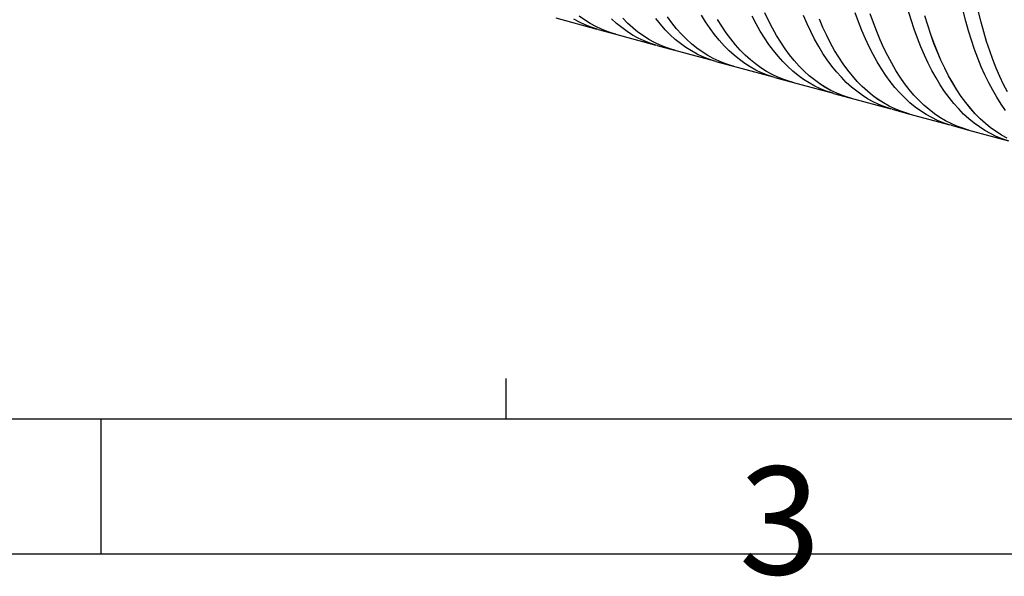
# Paper-space layout 'ingl.k tootmisjoonis' of a CAD drawing. Units: millimetres. Extents: x 0 to 420, y 0 to 339.
# Drawn here: x 107 to 143, y 4 to 25 of the extents above; entities that cross this region are included whole.
import ezdxf

# ---------------------------------------------------------------- set-up
doc = ezdxf.new("R2010")
doc.units = ezdxf.units.MM
doc.layers.add('FRAME', color=19, linetype='Continuous')
doc.styles.add('SLDTEXTSTYLE2', font='TXT', dxfattribs={"width": 0.7})

psp = doc.layouts.new('ingl.k tootmisjoonis')

# ---------------------------------------------------------------- linework, layer by layer
at = {"color": 7, "linetype": 'Continuous', "lineweight": 30}
for p, q in [((126.84809, 24.87073), (128.37445, 24.4559)), ((128.42579, 24.44154), (129.02719, 24.27809)), ((129.0273, 24.27847), (130.55365, 23.86364)), ((130.60499, 23.84927), (131.2064, 23.68583)), ((131.2065, 23.68621), (132.73286, 23.27138)), ((132.7842, 23.25701), (133.38561, 23.09356)), ((133.38571, 23.09395), (134.91207, 22.67912)), ((134.96341, 22.66475), (135.56481, 22.5013)), ((135.56492, 22.50169), (137.09127, 22.08686)), ((137.14261, 22.07249), (137.74402, 21.90904)), ((137.74412, 21.90943), (139.27048, 21.4946)), ((139.32182, 21.48023), (139.92322, 21.31678)), ((139.92333, 21.31716), (141.44969, 20.90233)), ((141.50103, 20.88797), (142.10243, 20.72452)), ((142.10253, 20.7249), (143.62889, 20.31007))]:
    psp.add_line(p, q, dxfattribs=at)
at = {"color": 7, "linetype": 'Continuous', "lineweight": 30, "flags": 128}
for points in [[(128.42579, 24.44154), (128.37974, 24.45438), (128.15824, 24.52571), (127.94091, 24.61166), (127.7279, 24.71217), (127.51936, 24.82718)], [(129.07874, 24.26449), (128.98115, 24.29093), (128.75964, 24.36226), (128.54231, 24.44821), (128.32931, 24.54872), (128.12077, 24.66374), (127.91684, 24.79317), (127.71766, 24.93693)], [(129.0273, 24.27847), (128.98125, 24.29132), (128.75975, 24.36264), (128.54243, 24.44859), (128.32942, 24.5491), (128.12089, 24.66412), (127.91696, 24.79354), (127.71779, 24.9373)], [(130.60499, 23.84927), (130.55895, 23.86212), (130.33745, 23.93345), (130.12012, 24.0194), (129.90711, 24.11991), (129.69857, 24.23492), (129.49464, 24.36435), (129.29547, 24.50811), (129.10118, 24.6661), (128.91191, 24.83822)], [(131.25795, 23.67223), (131.16036, 23.69867), (130.93885, 23.77), (130.72152, 23.85595), (130.50851, 23.95646), (130.29997, 24.07147), (130.09605, 24.20091), (129.89687, 24.34467), (129.70258, 24.50266), (129.51331, 24.67477), (129.3292, 24.86089)], [(131.2065, 23.68621), (131.16046, 23.69906), (130.93896, 23.77038), (130.72163, 23.85633), (130.50863, 23.95684), (130.3001, 24.07185), (130.09617, 24.20128), (129.897, 24.34504), (129.70271, 24.50303), (129.51345, 24.67514), (129.32934, 24.86125)], [(132.7842, 23.25701), (132.73816, 23.26986), (132.51665, 23.34118), (132.29932, 23.42713), (132.08631, 23.52765), (131.87778, 23.64266), (131.67385, 23.77209), (131.47467, 23.91585), (131.28038, 24.07384), (131.09112, 24.24596), (130.907, 24.43208), (130.72816, 24.63207), (130.55472, 24.84581)], [(133.43716, 23.07997), (133.33956, 23.10641), (133.11806, 23.17774), (132.90073, 23.26368), (132.68772, 23.3642), (132.47918, 23.47921), (132.27525, 23.60864), (132.07608, 23.7524), (131.88179, 23.91039), (131.69252, 24.08251), (131.5084, 24.26863), (131.32956, 24.46862), (131.15612, 24.68236), (130.9882, 24.90969)], [(133.38571, 23.09395), (133.33967, 23.1068), (133.11817, 23.17812), (132.90084, 23.26407), (132.68784, 23.36458), (132.4793, 23.47959), (132.27538, 23.60902), (132.0762, 23.75278), (131.88192, 23.91077), (131.69266, 24.08288), (131.50854, 24.26899), (131.32971, 24.46898), (131.15627, 24.68271), (130.98835, 24.91004)], [(134.96341, 22.66475), (134.91736, 22.6776), (134.69586, 22.74892), (134.47853, 22.83487), (134.26552, 22.93539), (134.05698, 23.0504), (133.85305, 23.17983), (133.65388, 23.32359), (133.45959, 23.48158), (133.27032, 23.6537), (133.08621, 23.83981), (132.90737, 24.03981), (132.73393, 24.25354), (132.566, 24.48087), (132.40372, 24.72164), (132.24717, 24.97568)], [(135.61636, 22.48771), (135.51877, 22.51415), (135.29726, 22.58547), (135.07993, 22.67142), (134.86693, 22.77194), (134.65839, 22.88695), (134.45446, 23.01638), (134.25528, 23.16014), (134.06099, 23.31813), (133.87173, 23.49025), (133.68761, 23.67636), (133.50877, 23.87636), (133.33533, 24.0901), (133.16741, 24.31742), (133.00512, 24.55819), (132.84858, 24.81223)], [(135.56492, 22.50169), (135.51887, 22.51453), (135.29737, 22.58586), (135.08005, 22.67181), (134.86704, 22.77232), (134.65851, 22.88733), (134.45458, 23.01676), (134.25541, 23.16052), (134.06113, 23.3185), (133.87186, 23.49061), (133.68775, 23.67673), (133.50891, 23.87672), (133.33548, 24.09045), (133.16756, 24.31778), (133.00527, 24.55854), (132.84873, 24.81258)], [(137.14261, 22.07249), (137.09657, 22.08534), (136.87507, 22.15666), (136.65774, 22.24261), (136.44473, 22.34313), (136.23619, 22.45814), (136.03226, 22.58757), (135.83308, 22.73133), (135.6388, 22.88932), (135.44953, 23.06143), (135.26541, 23.24755), (135.08657, 23.44755), (134.91313, 23.66128), (134.74521, 23.88861), (134.58292, 24.12938), (134.42638, 24.38342), (134.27569, 24.65056), (134.13095, 24.93061)], [(137.79557, 21.89544), (137.69797, 21.92189), (137.47647, 21.99321), (137.25914, 22.07916), (137.04613, 22.17968), (136.83759, 22.29469), (136.63367, 22.42412), (136.43449, 22.56788), (136.2402, 22.72587), (136.05093, 22.89798), (135.86682, 23.0841), (135.68798, 23.2841), (135.51454, 23.49783), (135.34662, 23.72516), (135.18433, 23.96593), (135.02778, 24.21997), (134.87709, 24.48711), (134.73235, 24.76716), (134.59367, 25.05994)], [(137.74412, 21.90943), (137.69808, 21.92227), (137.47658, 21.9936), (137.25925, 22.07954), (137.04625, 22.18006), (136.83771, 22.29507), (136.63379, 22.4245), (136.43462, 22.56825), (136.24033, 22.72624), (136.05107, 22.89835), (135.86696, 23.08447), (135.68812, 23.28446), (135.51468, 23.49819), (135.34676, 23.72552), (135.18448, 23.96628), (135.02794, 24.22031), (134.87725, 24.48745), (134.73251, 24.7675), (134.59383, 25.06027)], [(139.32182, 21.48023), (139.26546, 21.49604), (139.04371, 21.5682), (138.82615, 21.65505), (138.61294, 21.75651), (138.40423, 21.87252), (138.20015, 22.00301), (138.00085, 22.14787), (137.80647, 22.30702), (137.61713, 22.48034), (137.43297, 22.66772), (137.25413, 22.86902), (137.08071, 23.0841), (136.91283, 23.31282), (136.75063, 23.55503), (136.59419, 23.81054), (136.44365, 24.0792), (136.29908, 24.36081), (136.16061, 24.65517), (136.02831, 24.9621)], [(139.97477, 21.30318), (139.85698, 21.33547), (139.63499, 21.40844), (139.41722, 21.49614), (139.20381, 21.59851), (138.99493, 21.71548), (138.79071, 21.84698), (138.59129, 21.99291), (138.39682, 22.15318), (138.20742, 22.32766), (138.02323, 22.51624), (137.84437, 22.71879), (137.67098, 22.93518), (137.50315, 23.16524), (137.34103, 23.40882), (137.1847, 23.66576), (137.03429, 23.93587), (136.8899, 24.21897), (136.75163, 24.51486), (136.61957, 24.82335)], [(139.92333, 21.31716), (139.8571, 21.33586), (139.63511, 21.40882), (139.41734, 21.49651), (139.20394, 21.59888), (138.99506, 21.71586), (138.79084, 21.84735), (138.59143, 21.99328), (138.39696, 22.15354), (138.20757, 22.32802), (138.02338, 22.5166), (137.84452, 22.71914), (137.67113, 22.93552), (137.50331, 23.16558), (137.34119, 23.40916), (137.18487, 23.66609), (137.03446, 23.93619), (136.89007, 24.21929), (136.7518, 24.51518), (136.61974, 24.82365)], [(141.50103, 20.88797), (141.43316, 20.90714), (141.21113, 20.98023), (140.99332, 21.06807), (140.77988, 21.1706), (140.57097, 21.28773), (140.36673, 21.4194), (140.16729, 21.5655), (139.9728, 21.72595), (139.7834, 21.90062), (139.5992, 22.08941), (139.42034, 22.29216), (139.24695, 22.50876), (139.07913, 22.73904), (138.91702, 22.98285), (138.76071, 23.24002), (138.61033, 23.51037), (138.46596, 23.79372), (138.32772, 24.08987), (138.1957, 24.39861), (138.06998, 24.71973), (137.95067, 25.05301)], [(142.15398, 20.71092), (141.93514, 20.77442), (141.71548, 20.85389), (141.50009, 20.94801), (141.28911, 21.05672), (141.08271, 21.17993), (140.88101, 21.31757), (140.68415, 21.46954), (140.49228, 21.63574), (140.30552, 21.81605), (140.12401, 22.01034), (139.94786, 22.21849), (139.77719, 22.44036), (139.61214, 22.67578), (139.4528, 22.92459), (139.29929, 23.18664), (139.15171, 23.46172), (139.01018, 23.74966), (138.87477, 24.05026), (138.74559, 24.36332), (138.62272, 24.6886), (138.50626, 25.0259)], [(142.10253, 20.7249), (141.93526, 20.77481), (141.7156, 20.85427), (141.50021, 20.94839), (141.28925, 21.05709), (141.08284, 21.1803), (140.88115, 21.31794), (140.6843, 21.4699), (140.49243, 21.6361), (140.30567, 21.8164), (140.12416, 22.01069), (139.94801, 22.21884), (139.77735, 22.44069), (139.6123, 22.67611), (139.45296, 22.92492), (139.29946, 23.18696), (139.15188, 23.46204), (139.01035, 23.74997), (138.87494, 24.05056), (138.74577, 24.36361), (138.6229, 24.68889), (138.50644, 25.02618)], [(143.61436, 20.31429), (143.39237, 20.38723), (143.1746, 20.47489), (142.96121, 20.57723), (142.75233, 20.69417), (142.54812, 20.82564), (142.34871, 20.97153), (142.15423, 21.13175), (141.96484, 21.30619), (141.78065, 21.49473), (141.60179, 21.69723), (141.42839, 21.91357), (141.26057, 22.14358), (141.09844, 22.38711), (140.94211, 22.64399), (140.7917, 22.91405), (140.6473, 23.1971), (140.50902, 23.49294), (140.37695, 23.80136), (140.25118, 24.12216), (140.1318, 24.45512), (140.01889, 24.79999), (139.91254, 25.15656)], [(143.57673, 20.40649), (143.36808, 20.52214), (143.16406, 20.65225), (142.9648, 20.79671), (142.77045, 20.95544), (142.58114, 21.12833), (142.397, 21.31525), (142.21815, 21.51607), (142.04472, 21.73067), (141.87683, 21.95889), (141.7146, 22.20057), (141.55812, 22.45555), (141.40752, 22.72366), (141.2629, 23.00471), (141.12435, 23.2985), (140.99197, 23.60484), (140.86585, 23.92351), (140.74608, 24.25429), (140.63274, 24.59697), (140.5259, 24.95129)], [(143.57686, 20.40687), (143.36821, 20.52251), (143.16419, 20.65261), (142.96494, 20.79708), (142.7706, 20.9558), (142.58129, 21.12868), (142.39715, 21.3156), (142.21831, 21.51642), (142.04488, 21.73101), (141.877, 21.95922), (141.71476, 22.2009), (141.55829, 22.45588), (141.40769, 22.72397), (141.26307, 23.00501), (141.12452, 23.2988), (140.99215, 23.60513), (140.86603, 23.92379), (140.74626, 24.25457), (140.63292, 24.59723), (140.52608, 24.95155)], [(143.52127, 21.43696), (143.35629, 21.67397), (143.19706, 21.92441), (143.04369, 22.18813), (142.8963, 22.46493), (142.75498, 22.75463), (142.61982, 23.05703), (142.49093, 23.37191), (142.36839, 23.69907), (142.25228, 24.03826), (142.1427, 24.38927), (142.0397, 24.75184), (141.94337, 25.12573)], [(143.59086, 22.12373), (143.44617, 22.4042), (143.30754, 22.69741), (143.17508, 23.00315), (143.04886, 23.32122), (142.92897, 23.65138), (142.81551, 23.99343), (142.70854, 24.34712), (142.60814, 24.71221), (142.51438, 25.08844)], [(143.59103, 22.12404), (143.44634, 22.40451), (143.30772, 22.69771), (143.17525, 23.00345), (143.04904, 23.3215), (142.92915, 23.65166), (142.81569, 23.9937), (142.70872, 24.34738), (142.60832, 24.71246), (142.51456, 25.08869)]]:
    psp.add_lwpolyline(points, dxfattribs=at)
at = {"layer": 'FRAME'}
for p, q in [((125, 11.5), (125, 10)), ((110, 5), (110, 10)), ((15, 5), (155, 5))]:
    psp.add_line(p, q, dxfattribs=at)
at = {"layer": 'FRAME', "color": 7}
psp.add_line((20, 10), (410, 10), dxfattribs=at)

# ---------------------------------------------------------------- texts
at = {"layer": 'FRAME', "insert": (135.15187, 8.23552), "char_height": 4, "attachment_point": 2, "style": 'SLDTEXTSTYLE2'}
psp.add_mtext('3', dxfattribs=at)

doc.saveas('drawing.dxf')
